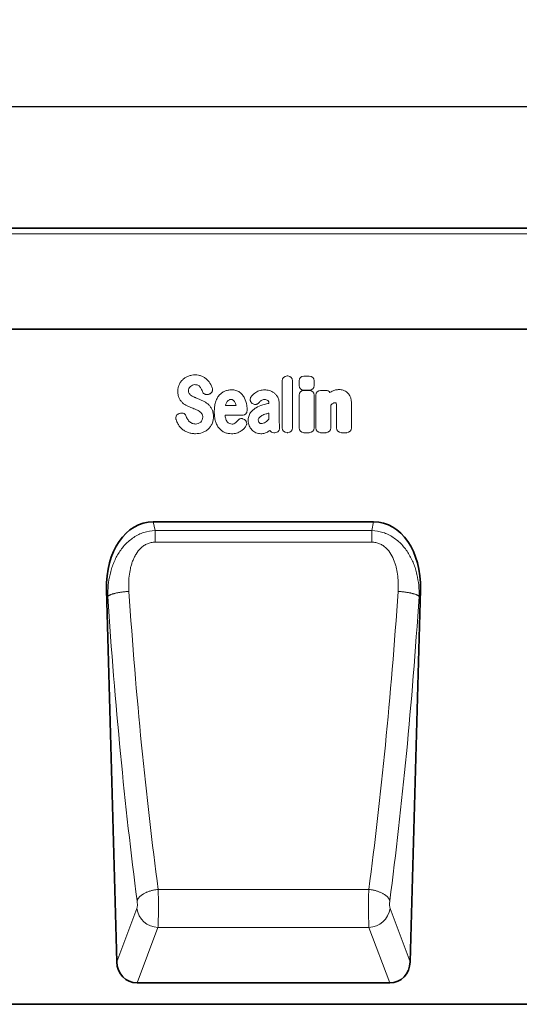
# Model space of a CAD drawing. Units: millimetres. Extents: x -707 to 1073, y -331 to 942.
# Drawn here: x 630 to 817, y 537 to 905 of the extents above; entities that cross this region are included whole.
import ezdxf

# ---------------------------------------------------------------- set-up
doc = ezdxf.new("R2010")
doc.units = ezdxf.units.MM
doc.linetypes.add('SLD-Durchgehend', pattern=[0])
doc.layers.add('133740', color=7, linetype='Continuous')
doc.layers.add('TANGENT EDGES', color=4, linetype='Continuous')
doc.layers.add('DIMENSION', color=3, linetype='Continuous', lineweight=25)
doc.styles.add('BEMSTIL', font='arial.ttf', dxfattribs={"width": 0.8})
doc.dimstyles.new('BEMASS$0', dxfattribs={"dimscale": 10, "dimtxt": 3.5, "dimasz": 3.5, "dimexe": 2, "dimexo": 0, "dimgap": 1, "dimtad": 1, "dimdec": 1, "dimtxsty": 'BEMSTIL', "dimcen": 3, "dimclrd": 3, "dimclre": 3, "dimclrt": 4, "dimadec": 0, "dimazin": 0, "dimtfac": 1, "dimtdec": 1, "dimtofl": 0, "dimtmove": 0, "dimatfit": 0, "dimfxl": 0, "dimtolj": 1, "dimlwd": -1, "dimlwe": -1, "dimarcsym": 0})

# ---------------------------------------------------------------- blocks, each defined once
blk = doc.blocks.new('1042618-M_C_FRONT VIEW')
at = {"layer": '133740', "linetype": 'SLD-Durchgehend', "lineweight": 35}
for p, q in [((4068.39, 1282.62), (3068.39, 1282.62)), ((3938.39, 1244.87), (3111.72, 1244.87)), ((3754.54, 1172.86), (3836.95, 1172.86)), ((3737.02, 1147.5), (3740.88, 1008.52)), ((3850.61, 1008.52), (3854.46, 1147.5)), ((3748.46, 1000.62), (3843.03, 1000.62)), ((4041.89, 992.62), (3083.89, 992.62))]:
    blk.add_line(p, q, dxfattribs=at)
for centre, major_axis, ratio, start_param, end_param in [((3757.42, 1144.57), (5.72, -28), 0.699854, 2.999694, 4.466821), ((3834.06, 1144.57), (5.72, 28), 0.699854, 4.957957, 6.425084), ((3748.98, 1009.34), (-3.12, -8.25), 0.90682, 5.136992, 6.61337), ((3842.5, 1009.34), (-3.12, 8.25), 0.90682, 2.811408, 4.287786)]:
    blk.add_ellipse(centre, major_axis=major_axis, ratio=ratio, start_param=start_param, end_param=end_param, dxfattribs=at)
at = {"layer": 'TANGENT EDGES', "linetype": 'SLD-Durchgehend', "lineweight": 18}
for p, q in [((4068.39, 1280.49), (3068.39, 1280.49)), ((3938.39, 1244.87), (3111.72, 1244.87)), ((3802.74, 1208.05), (3802.74, 1225.6)), ((3804.56, 1227.42), (3804.83, 1227.42)), ((3806.64, 1225.6), (3806.64, 1208.05)), ((3809.04, 1223.88), (3809.04, 1225.59)), ((3810.86, 1227.4), (3812.86, 1227.4)), ((3814.67, 1225.59), (3814.67, 1223.88)), ((3810.85, 1222.03), (3812.85, 1222.03)), ((3812.86, 1222.07), (3810.86, 1222.07)), ((3817.12, 1222.03), (3819.13, 1222.03)), ((3775.41, 1220.62), (3775.14, 1220.54)), ((3809.04, 1208.05), (3809.04, 1220.22)), ((3814.67, 1220.22), (3814.67, 1208.05)), ((3815.31, 1208.05), (3815.31, 1220.22)), ((3781.52, 1216.33), (3785.5, 1216.33)), ((3791.57, 1217.16), (3791.54, 1217.18)), ((3797.76, 1217.2), (3797.76, 1217.22)), ((3801.65, 1217), (3801.65, 1210.25)), ((3820.94, 1216.5), (3820.94, 1208.05)), ((3823.06, 1208.05), (3823.06, 1215.54)), ((3828.69, 1217.02), (3828.69, 1208.05)), ((3764.36, 1213.41), (3764.72, 1213.5)), ((3787.8, 1212.73), (3781.4, 1212.73)), ((3788.56, 1211.18), (3788.64, 1211.12)), ((3797.76, 1211.23), (3797.76, 1213.56)), ((3799.95, 1206.23), (3799.68, 1206.23)), ((3804.83, 1206.23), (3804.56, 1206.23)), ((3812.85, 1206.23), (3810.85, 1206.23)), ((3819.13, 1206.23), (3817.12, 1206.23)), ((3826.88, 1206.23), (3824.88, 1206.23)), ((3754.54, 1172.86), (3755.18, 1169.68)), ((3836.3, 1169.68), (3836.95, 1172.86)), ((3755.18, 1165.33), (3755.18, 1169.68)), ((3755.18, 1169.68), (3836.3, 1169.68)), ((3836.3, 1165.33), (3836.3, 1169.68)), ((3836.3, 1165.33), (3755.18, 1165.33)), ((3737.53, 1145.01), (3737.02, 1147.5)), ((3854.46, 1147.5), (3853.95, 1145.01)), ((3756.37, 1035.55), (3835.11, 1035.55)), ((3740.88, 1008.52), (3748.41, 1028.44)), ((3843.08, 1028.44), (3850.61, 1008.52)), ((3756.28, 1021.32), (3748.46, 1000.62)), ((3756.28, 1021.32), (3835.2, 1021.32)), ((3843.03, 1000.62), (3835.2, 1021.32))]:
    blk.add_line(p, q, dxfattribs=at)
at = {"layer": 'TANGENT EDGES', "linetype": 'SLD-Durchgehend', "lineweight": 18, "flags": 128}
for points in [[(3745.41, 1146.92), (3745.12, 1146.9), (3744.83, 1146.88), (3744.55, 1146.86), (3744.26, 1146.83), (3743.98, 1146.81), (3743.69, 1146.78), (3743.41, 1146.74), (3743.14, 1146.71), (3742.86, 1146.68), (3742.59, 1146.64), (3742.32, 1146.6), (3742.06, 1146.56), (3741.8, 1146.51), (3741.55, 1146.47), (3741.3, 1146.42), (3741.05, 1146.38), (3740.81, 1146.33), (3740.58, 1146.28), (3740.36, 1146.22), (3740.14, 1146.17), (3739.92, 1146.12), (3739.72, 1146.06), (3739.52, 1146), (3739.33, 1145.95), (3739.15, 1145.89), (3738.97, 1145.83), (3738.81, 1145.77), (3738.65, 1145.71), (3738.5, 1145.65), (3738.36, 1145.58), (3738.23, 1145.52), (3738.11, 1145.46), (3738, 1145.4), (3737.89, 1145.33), (3737.8, 1145.27), (3737.72, 1145.2), (3737.65, 1145.14), (3737.58, 1145.08), (3737.53, 1145.01)], [(3846.08, 1146.92), (3846.36, 1146.9), (3846.65, 1146.88), (3846.94, 1146.86), (3847.22, 1146.83), (3847.51, 1146.81), (3847.79, 1146.78), (3848.07, 1146.74), (3848.35, 1146.71), (3848.62, 1146.68), (3848.89, 1146.64), (3849.16, 1146.6), (3849.42, 1146.56), (3849.68, 1146.51), (3849.94, 1146.47), (3850.19, 1146.42), (3850.43, 1146.38), (3850.67, 1146.33), (3850.9, 1146.28), (3851.13, 1146.22), (3851.35, 1146.17), (3851.56, 1146.12), (3851.77, 1146.06), (3851.96, 1146), (3852.15, 1145.95), (3852.34, 1145.89), (3852.51, 1145.83), (3852.68, 1145.77), (3852.84, 1145.71), (3852.98, 1145.65), (3853.12, 1145.58), (3853.25, 1145.52), (3853.38, 1145.46), (3853.49, 1145.4), (3853.59, 1145.33), (3853.68, 1145.27), (3853.77, 1145.2), (3853.84, 1145.14), (3853.9, 1145.08), (3853.95, 1145.01)], [(3756.37, 1035.55), (3756.08, 1035.52), (3755.8, 1035.48), (3755.52, 1035.44), (3755.23, 1035.39), (3754.95, 1035.34), (3754.67, 1035.29), (3754.4, 1035.23), (3754.12, 1035.16), (3753.85, 1035.09), (3753.58, 1035.02), (3753.31, 1034.94), (3753.05, 1034.85), (3752.8, 1034.77), (3752.54, 1034.67), (3752.3, 1034.58), (3752.05, 1034.48), (3751.82, 1034.37), (3751.59, 1034.27), (3751.36, 1034.16), (3751.14, 1034.04), (3750.93, 1033.92), (3750.73, 1033.8), (3750.53, 1033.68), (3750.34, 1033.55), (3750.16, 1033.42), (3749.99, 1033.29), (3749.82, 1033.16), (3749.66, 1033.02), (3749.51, 1032.88), (3749.37, 1032.74), (3749.24, 1032.6), (3749.12, 1032.46), (3749.01, 1032.31), (3748.91, 1032.17), (3748.81, 1032.02), (3748.73, 1031.88), (3748.66, 1031.73), (3748.59, 1031.58), (3748.54, 1031.43), (3748.49, 1031.29)], [(3835.11, 1035.55), (3835.4, 1035.52), (3835.68, 1035.48), (3835.97, 1035.44), (3836.25, 1035.39), (3836.53, 1035.34), (3836.81, 1035.29), (3837.09, 1035.23), (3837.36, 1035.16), (3837.64, 1035.09), (3837.9, 1035.02), (3838.17, 1034.94), (3838.43, 1034.85), (3838.69, 1034.77), (3838.94, 1034.67), (3839.19, 1034.58), (3839.43, 1034.48), (3839.67, 1034.37), (3839.9, 1034.27), (3840.12, 1034.16), (3840.34, 1034.04), (3840.55, 1033.92), (3840.76, 1033.8), (3840.95, 1033.68), (3841.14, 1033.55), (3841.32, 1033.42), (3841.5, 1033.29), (3841.66, 1033.16), (3841.82, 1033.02), (3841.97, 1032.88), (3842.11, 1032.74), (3842.24, 1032.6), (3842.36, 1032.46), (3842.47, 1032.31), (3842.58, 1032.17), (3842.67, 1032.02), (3842.75, 1031.88), (3842.83, 1031.73), (3842.89, 1031.58), (3842.95, 1031.43), (3842.99, 1031.29)]]:
    blk.add_lwpolyline(points, dxfattribs=at)
at = {"layer": 'TANGENT EDGES', "linetype": 'SLD-Durchgehend', "lineweight": 18}
for centre, start, end in [((3756.61, 1029.6), 188.0588, 267.7245), ((3834.87, 1029.6), 272.2755, 351.9412)]:
    blk.add_arc(centre, 8.29, start, end, dxfattribs=at)
for centre, major_axis, ratio, start_param, end_param in [((3804.95, 1225.21), (1.69, -1.69), 0.834817, 2.445979, 3.837206), ((3804.44, 1225.21), (-1.69, -1.69), 0.834817, 2.445979, 3.837206), ((3811.25, 1225.19), (1.69, -1.69), 0.834817, 2.445979, 3.837206), ((3812.46, 1225.19), (-1.69, -1.69), 0.834817, 2.445979, 3.837206), ((3811.25, 1224.28), (1.69, 1.69), 0.834817, 2.445979, 3.837206), ((3811.25, 1219.83), (1.69, -1.69), 0.834817, 2.445979, 3.837206), ((3812.46, 1219.83), (-1.69, -1.69), 0.834817, 2.445979, 3.837206), ((3812.46, 1224.28), (-1.69, 1.69), 0.834817, 2.445979, 3.837206), ((3817.52, 1219.83), (1.69, -1.69), 0.834817, 2.445979, 3.837206), ((3818.73, 1219.83), (-1.69, -1.69), 0.834817, 2.989925, 3.837206), ((3800.03, 1208.44), (1.57, 1.76), 0.848038, 2.868739, 3.789263), ((3804.95, 1208.44), (1.69, 1.69), 0.834817, 2.445979, 3.837206), ((3804.44, 1208.44), (-1.69, 1.69), 0.834817, 2.445979, 3.837206), ((3811.25, 1208.44), (1.69, 1.69), 0.834817, 2.445979, 3.837206), ((3812.46, 1208.44), (-1.69, 1.69), 0.834817, 2.445979, 3.837206), ((3817.52, 1208.44), (1.69, 1.69), 0.834817, 2.445979, 3.837206), ((3818.73, 1208.44), (-1.69, 1.69), 0.834817, 2.445979, 3.837206), ((3825.27, 1208.44), (1.69, 1.69), 0.834817, 2.445979, 3.837206), ((3826.48, 1208.44), (-1.69, 1.69), 0.834817, 2.445979, 3.837206), ((3802.03, 1226.86), (-11.08, 387.26), 0.176255, 1.778706, 2.095154), ((3809.91, 1227.08), (-11.1, 379.26), 0.179966, 1.778484, 2.094932), ((3781.58, 1227.08), (11.1, 379.26), 0.179966, 4.188253, 4.504701), ((3789.45, 1226.86), (11.08, 387.26), 0.176255, 4.188031, 4.504479), ((3756.09, 1030.5), (-0.06, 10), 0.035278, 3.551549, 5.241596), ((3835.39, 1030.5), (0.06, 10), 0.035278, 1.04159, 2.731636), ((3748.22, 1030.28), (-0.06, 2), 0.176255, 3.5467, 5.236747), ((3843.27, 1030.28), (0.06, 2), 0.176255, 1.046438, 2.736485)]:
    blk.add_ellipse(centre, major_axis=major_axis, ratio=ratio, start_param=start_param, end_param=end_param, dxfattribs=at)
for points, knots in [([(3764.2, 1224.14), (3764.37, 1224.51), (3764.57, 1224.87), (3765.05, 1225.53), (3765.32, 1225.84), (3765.62, 1226.12)], [0, 0, 0, 0, 0.5, 0.5, 1, 1, 1, 1]), ([(3765.62, 1226.12), (3765.92, 1226.39), (3766.25, 1226.64), (3766.94, 1227.06), (3767.31, 1227.24), (3767.7, 1227.38)], [0, 0, 0, 0, 0.5, 0.5, 1, 1, 1, 1]), ([(3767.7, 1227.38), (3768.1, 1227.53), (3768.51, 1227.64), (3769.35, 1227.78), (3769.77, 1227.81), (3770.2, 1227.81)], [0, 0, 0, 0, 0.5, 0.5, 1, 1, 1, 1]), ([(3770.2, 1227.81), (3770.62, 1227.81), (3771.04, 1227.78), (3771.87, 1227.62), (3772.27, 1227.5), (3772.66, 1227.34)], [0, 0, 0, 0, 0.5, 0.5, 1, 1, 1, 1]), ([(3772.66, 1227.34), (3773.02, 1227.19), (3773.36, 1227.01), (3774.02, 1226.58), (3774.32, 1226.34), (3774.61, 1226.07)], [0, 0, 0, 0, 0.5, 0.5, 1, 1, 1, 1]), ([(3763.68, 1221.59), (3763.68, 1222.03), (3763.72, 1222.46), (3763.89, 1223.32), (3764.02, 1223.74), (3764.2, 1224.14)], [0, 0, 0, 0, 0.5, 0.5, 1, 1, 1, 1]), ([(3764.19, 1219.12), (3764, 1219.5), (3763.88, 1219.91), (3763.71, 1220.74), (3763.68, 1221.16), (3763.68, 1221.59)], [0, 0, 0, 0, 0.5, 0.5, 1, 1, 1, 1]), ([(3767.87, 1222.76), (3767.81, 1222.63), (3767.76, 1222.48), (3767.7, 1222.19), (3767.68, 1222.04), (3767.68, 1221.89)], [0, 0, 0, 0, 0.5, 0.5, 1, 1, 1, 1]), ([(3767.68, 1221.89), (3767.68, 1221.72), (3767.7, 1221.55), (3767.77, 1221.22), (3767.83, 1221.06), (3767.93, 1220.92)], [0, 0, 0, 0, 0.5, 0.5, 1, 1, 1, 1]), ([(3771.22, 1223.97), (3771.05, 1224.05), (3770.86, 1224.1), (3770.47, 1224.17), (3770.27, 1224.18), (3770.08, 1224.18)], [0, 0, 0, 0, 0.5, 0.5, 1, 1, 1, 1]), ([(3772, 1223.37), (3771.89, 1223.5), (3771.78, 1223.61), (3771.51, 1223.81), (3771.37, 1223.9), (3771.22, 1223.97)], [0, 0, 0, 0, 0.5, 0.5, 1, 1, 1, 1]), ([(3775.14, 1220.54), (3774.92, 1220.47), (3774.69, 1220.44), (3774.34, 1220.46), (3774.23, 1220.48), (3774, 1220.54), (3773.89, 1220.58), (3773.69, 1220.68), (3773.59, 1220.74), (3773.41, 1220.88), (3773.32, 1220.97), (3773.1, 1221.23), (3772.98, 1221.44), (3772.9, 1221.66)], [0, 0, 0, 0, 0.25, 0.25, 0.375, 0.375, 0.5, 0.5, 0.625, 0.625, 0.75, 0.75, 1, 1, 1, 1]), ([(3776.57, 1222.98), (3776.61, 1222.86), (3776.65, 1222.74), (3776.69, 1222.5), (3776.7, 1222.38), (3776.69, 1222.13), (3776.68, 1222.01), (3776.62, 1221.77), (3776.58, 1221.65), (3776.41, 1221.32), (3776.25, 1221.12), (3775.96, 1220.89), (3775.86, 1220.82), (3775.64, 1220.71), (3775.53, 1220.66), (3775.41, 1220.62)], [0, 0, 0, 0, 0.125, 0.125, 0.25, 0.25, 0.375, 0.375, 0.5, 0.5, 0.75, 0.75, 0.875, 0.875, 1, 1, 1, 1]), ([(3779.17, 1220.19), (3779.46, 1220.53), (3779.78, 1220.84), (3780.5, 1221.36), (3780.88, 1221.58), (3781.3, 1221.75)], [0, 0, 0, 0, 0.5, 0.5, 1, 1, 1, 1]), ([(3781.3, 1221.75), (3781.69, 1221.91), (3782.11, 1222.03), (3782.95, 1222.19), (3783.38, 1222.23), (3783.8, 1222.23)], [0, 0, 0, 0, 0.5, 0.5, 1, 1, 1, 1]), ([(3783.8, 1222.23), (3784.07, 1222.23), (3784.34, 1222.22), (3784.87, 1222.15), (3785.14, 1222.1), (3785.65, 1221.95), (3785.91, 1221.86), (3786.38, 1221.63), (3786.61, 1221.5), (3786.83, 1221.34)], [0, 0, 0, 0, 0.25, 0.25, 0.5, 0.5, 0.75, 0.75, 1, 1, 1, 1]), ([(3792.91, 1221.3), (3793.38, 1221.62), (3793.91, 1221.86), (3795.01, 1222.16), (3795.58, 1222.23), (3796.15, 1222.23)], [0, 0, 0, 0, 0.5, 0.5, 1, 1, 1, 1]), ([(3821.44, 1221.73), (3821.85, 1221.92), (3822.28, 1222.08), (3823.16, 1222.28), (3823.62, 1222.33), (3824.07, 1222.33)], [0, 0, 0, 0, 0.5, 0.5, 1, 1, 1, 1]), ([(3825.58, 1222.09), (3825.87, 1222), (3826.14, 1221.87), (3826.66, 1221.57), (3826.91, 1221.38), (3827.13, 1221.18)], [0, 0, 0, 0, 0.5, 0.5, 1, 1, 1, 1]), ([(3765.48, 1217.4), (3765.21, 1217.64), (3764.97, 1217.91), (3764.54, 1218.49), (3764.35, 1218.79), (3764.19, 1219.12)], [0, 0, 0, 0, 0.5, 0.5, 1, 1, 1, 1]), ([(3770.03, 1219.42), (3770.19, 1219.35), (3770.34, 1219.29), (3770.49, 1219.23), (3770.65, 1219.16), (3770.8, 1219.1), (3770.95, 1219.04), (3771.22, 1218.93), (3771.48, 1218.82), (3771.75, 1218.71)], [0, 0, 0, 0, 0.000497595, 0.000497595, 0.000497595, 0.000995189, 0.000995189, 0.000995189, 0.001851724, 0.001851724, 0.001851724, 0.001851724]), ([(3777.82, 1217.61), (3777.97, 1218.08), (3778.15, 1218.53), (3778.59, 1219.4), (3778.86, 1219.82), (3779.17, 1220.19)], [0, 0, 0, 0, 0.5, 0.5, 1, 1, 1, 1]), ([(3783.66, 1218.63), (3783.5, 1218.63), (3783.35, 1218.61), (3783.05, 1218.54), (3782.91, 1218.48), (3782.78, 1218.39)], [0, 0, 0, 0, 0.5, 0.5, 1, 1, 1, 1]), ([(3784.38, 1218.41), (3784.28, 1218.49), (3784.16, 1218.54), (3783.91, 1218.61), (3783.79, 1218.63), (3783.66, 1218.63)], [0, 0, 0, 0, 0.5, 0.5, 1, 1, 1, 1]), ([(3786.83, 1221.34), (3787.21, 1221.06), (3787.56, 1220.73), (3788.17, 1220.01), (3788.43, 1219.61), (3788.65, 1219.18)], [0, 0, 0, 0, 0.5, 0.5, 1, 1, 1, 1]), ([(3791.54, 1217.18), (3791.44, 1217.26), (3791.35, 1217.34), (3791.18, 1217.53), (3791.1, 1217.63), (3790.97, 1217.84), (3790.92, 1217.95), (3790.84, 1218.19), (3790.81, 1218.31), (3790.77, 1218.68), (3790.8, 1218.94), (3790.92, 1219.29), (3790.97, 1219.41), (3791.1, 1219.63), (3791.17, 1219.73), (3791.26, 1219.82)], [0, 0, 0, 0, 0.125, 0.125, 0.25, 0.25, 0.375, 0.375, 0.5, 0.5, 0.75, 0.75, 0.875, 0.875, 1, 1, 1, 1]), ([(3796.15, 1218.63), (3795.91, 1218.63), (3795.68, 1218.6), (3795.23, 1218.46), (3795.01, 1218.35), (3794.83, 1218.2)], [0, 0, 0, 0, 0.5, 0.5, 1, 1, 1, 1]), ([(3797.39, 1218.26), (3797.22, 1218.4), (3797.02, 1218.49), (3796.59, 1218.61), (3796.37, 1218.63), (3796.15, 1218.63)], [0, 0, 0, 0, 0.5, 0.5, 1, 1, 1, 1]), ([(3797.76, 1217.22), (3797.76, 1217.41), (3797.74, 1217.6), (3797.66, 1217.87), (3797.62, 1217.96), (3797.52, 1218.12), (3797.46, 1218.19), (3797.39, 1218.26)], [0, 0, 0, 0, 0.5, 0.5, 0.75, 0.75, 1, 1, 1, 1]), ([(3799.69, 1221.08), (3799.98, 1220.87), (3800.25, 1220.62), (3800.71, 1220.06), (3800.92, 1219.76), (3801.09, 1219.44)], [0, 0, 0, 0, 0.5, 0.5, 1, 1, 1, 1]), ([(3801.09, 1219.44), (3801.29, 1219.07), (3801.44, 1218.67), (3801.62, 1217.84), (3801.65, 1217.42), (3801.65, 1217)], [0, 0, 0, 0, 0.5, 0.5, 1, 1, 1, 1]), ([(3827.13, 1221.18), (3827.38, 1220.95), (3827.59, 1220.69), (3827.96, 1220.13), (3828.12, 1219.83), (3828.25, 1219.52)], [0, 0, 0, 0, 0.5, 0.5, 1, 1, 1, 1]), ([(3828.25, 1219.52), (3828.42, 1219.13), (3828.53, 1218.72), (3828.66, 1217.88), (3828.69, 1217.45), (3828.69, 1217.02)], [0, 0, 0, 0, 0.5, 0.5, 1, 1, 1, 1]), ([(3770.68, 1214.79), (3770.52, 1214.86), (3770.37, 1214.92), (3770.21, 1214.99), (3770.06, 1215.05), (3769.9, 1215.12), (3769.75, 1215.18), (3769.49, 1215.28), (3769.24, 1215.39), (3768.99, 1215.49)], [0, 0, 0, 0, 0.000503483, 0.000503483, 0.000503483, 0.001006966, 0.001006966, 0.001006966, 0.001827225, 0.001827225, 0.001827225, 0.001827225]), ([(3775.27, 1216.63), (3775.54, 1216.38), (3775.78, 1216.09), (3776.2, 1215.48), (3776.39, 1215.15), (3776.54, 1214.82)], [0, 0, 0, 0, 0.5, 0.5, 1, 1, 1, 1]), ([(3776.54, 1214.82), (3776.72, 1214.42), (3776.85, 1213.99), (3777.01, 1213.13), (3777.04, 1212.69), (3777.04, 1212.26)], [0, 0, 0, 0, 0.5, 0.5, 1, 1, 1, 1]), ([(3777.36, 1214.03), (3777.36, 1214.64), (3777.39, 1215.24), (3777.53, 1216.44), (3777.65, 1217.03), (3777.82, 1217.61)], [0, 0, 0, 0, 0.5, 0.5, 1, 1, 1, 1]), ([(3789.62, 1214.53), (3789.61, 1214.41), (3789.6, 1214.29), (3789.56, 1214.06), (3789.53, 1213.94), (3789.44, 1213.72), (3789.39, 1213.61), (3789.26, 1213.42), (3789.18, 1213.32), (3789.02, 1213.15), (3788.92, 1213.08), (3788.72, 1212.95), (3788.61, 1212.9), (3788.28, 1212.77), (3788.04, 1212.73), (3787.8, 1212.73)], [0, 0, 0, 0, 0.125, 0.125, 0.25, 0.25, 0.375, 0.375, 0.5, 0.5, 0.625, 0.625, 0.75, 0.75, 1, 1, 1, 1]), ([(3790.91, 1213.71), (3791.18, 1214.08), (3791.49, 1214.41), (3792.18, 1215.02), (3792.56, 1215.29), (3792.95, 1215.52)], [0, 0, 0, 0, 0.5, 0.5, 1, 1, 1, 1]), ([(3794.03, 1217.43), (3793.88, 1217.26), (3793.71, 1217.11), (3793.41, 1216.94), (3793.3, 1216.9), (3793.09, 1216.83), (3792.98, 1216.8), (3792.75, 1216.78), (3792.63, 1216.78), (3792.41, 1216.8), (3792.29, 1216.82), (3791.97, 1216.92), (3791.76, 1217.02), (3791.57, 1217.16)], [0, 0, 0, 0, 0.25, 0.25, 0.375, 0.375, 0.5, 0.5, 0.625, 0.625, 0.75, 0.75, 1, 1, 1, 1]), ([(3795.47, 1216.58), (3795.79, 1216.67), (3796.11, 1216.76), (3796.44, 1216.85), (3796.76, 1216.94), (3797.08, 1217.02), (3797.4, 1217.11), (3797.52, 1217.14), (3797.64, 1217.17), (3797.76, 1217.2)], [0, 0, 0, 0, 0.00100302, 0.00100302, 0.00100302, 0.002006046, 0.002006046, 0.002006046, 0.002370431, 0.002370431, 0.002370431, 0.002370431]), ([(3822.54, 1217.42), (3822.39, 1217.42), (3822.24, 1217.4), (3821.95, 1217.3), (3821.82, 1217.23), (3821.69, 1217.14)], [0, 0, 0, 0, 0.5, 0.5, 1, 1, 1, 1]), ([(3822.77, 1217.39), (3822.77, 1217.39), (3822.77, 1217.39), (3822.77, 1217.39), (3822.77, 1217.39), (3822.77, 1217.39), (3822.77, 1217.39), (3822.77, 1217.39), (3822.77, 1217.39), (3822.77, 1217.39), (3822.77, 1217.39), (3822.76, 1217.39), (3822.76, 1217.39), (3822.76, 1217.39), (3822.76, 1217.39), (3822.76, 1217.39), (3822.76, 1217.39), (3822.76, 1217.39), (3822.76, 1217.39), (3822.76, 1217.39), (3822.76, 1217.39), (3822.76, 1217.39), (3822.76, 1217.39), (3822.75, 1217.39), (3822.75, 1217.39), (3822.75, 1217.39), (3822.75, 1217.39), (3822.75, 1217.4), (3822.75, 1217.4), (3822.75, 1217.4), (3822.75, 1217.4), (3822.75, 1217.4), (3822.75, 1217.4), (3822.74, 1217.4), (3822.74, 1217.4), (3822.74, 1217.4), (3822.74, 1217.4), (3822.74, 1217.4), (3822.74, 1217.4), (3822.74, 1217.4), (3822.74, 1217.4), (3822.73, 1217.4), (3822.73, 1217.4), (3822.73, 1217.4), (3822.73, 1217.4), (3822.73, 1217.4), (3822.72, 1217.4), (3822.72, 1217.4), (3822.72, 1217.4), (3822.72, 1217.4), (3822.72, 1217.4), (3822.72, 1217.4), (3822.71, 1217.4), (3822.71, 1217.4), (3822.71, 1217.4), (3822.71, 1217.4), (3822.71, 1217.4), (3822.71, 1217.41), (3822.7, 1217.41), (3822.7, 1217.41), (3822.7, 1217.41), (3822.7, 1217.41), (3822.7, 1217.41), (3822.69, 1217.41), (3822.69, 1217.41), (3822.69, 1217.41), (3822.69, 1217.41), (3822.69, 1217.41), (3822.68, 1217.41), (3822.68, 1217.41), (3822.68, 1217.41), (3822.68, 1217.41), (3822.68, 1217.41), (3822.67, 1217.41), (3822.67, 1217.41), (3822.67, 1217.41), (3822.67, 1217.41), (3822.66, 1217.41), (3822.66, 1217.41), (3822.66, 1217.41), (3822.65, 1217.41), (3822.65, 1217.41), (3822.65, 1217.41), (3822.65, 1217.41), (3822.64, 1217.41), (3822.64, 1217.41), (3822.64, 1217.41), (3822.64, 1217.41), (3822.63, 1217.41), (3822.63, 1217.41), (3822.63, 1217.41), (3822.63, 1217.41), (3822.62, 1217.41), (3822.62, 1217.42), (3822.62, 1217.42), (3822.61, 1217.42), (3822.61, 1217.42), (3822.6, 1217.42), (3822.6, 1217.42), (3822.6, 1217.42), (3822.6, 1217.42), (3822.59, 1217.42), (3822.59, 1217.42), (3822.59, 1217.42), (3822.58, 1217.42), (3822.58, 1217.42), (3822.58, 1217.42), (3822.58, 1217.42), (3822.57, 1217.42), (3822.57, 1217.42), (3822.56, 1217.42), (3822.56, 1217.42), (3822.56, 1217.42), (3822.55, 1217.42), (3822.55, 1217.42), (3822.55, 1217.42), (3822.55, 1217.42), (3822.54, 1217.42)], [0, 0, 0, 0, 0.0000001933, 0.0000001933, 0.0000001933, 0.0000021348, 0.0000021348, 0.0000021348, 0.0000040764, 0.0000040764, 0.0000040764, 0.0000060179, 0.0000060179, 0.0000060179, 0.0000079594, 0.0000079594, 0.0000079594, 0.0000118426, 0.0000118426, 0.0000118426, 0.0000137841, 0.0000137841, 0.0000137841, 0.0000176672, 0.0000176672, 0.0000176672, 0.0000215504, 0.0000215504, 0.0000215504, 0.0000234918, 0.0000234918, 0.0000234918, 0.0000273749, 0.0000273749, 0.0000273749, 0.000031258, 0.000031258, 0.000031258, 0.000035141, 0.000035141, 0.000035141, 0.000039024, 0.000039024, 0.000039024, 0.0000467906, 0.0000467906, 0.0000467906, 0.0000506736, 0.0000506736, 0.0000506736, 0.0000545566, 0.0000545566, 0.0000545566, 0.0000623229, 0.0000623229, 0.0000623229, 0.0000662059, 0.0000662059, 0.0000662059, 0.0000700889, 0.0000700889, 0.0000700889, 0.0000778552, 0.0000778552, 0.0000778552, 0.0000856214, 0.0000856214, 0.0000856214, 0.0000895044, 0.0000895044, 0.0000895044, 0.0000972705, 0.0000972705, 0.0000972705, 0.0001050367, 0.0001050367, 0.0001050367, 0.0001128028, 0.0001128028, 0.0001128028, 0.0001205689, 0.0001205689, 0.0001205689, 0.000128335, 0.000128335, 0.000128335, 0.0001361011, 0.0001361011, 0.0001361011, 0.0001438672, 0.0001438672, 0.0001438672, 0.0001516332, 0.0001516332, 0.0001516332, 0.000167166, 0.000167166, 0.000167166, 0.0001749321, 0.0001749321, 0.0001749321, 0.0001826981, 0.0001826981, 0.0001826981, 0.0001904642, 0.0001904642, 0.0001904642, 0.0001982302, 0.0001982302, 0.0001982302, 0.0002137627, 0.0002137627, 0.0002137627, 0.0002215288, 0.0002215288, 0.0002215288, 0.0002292948, 0.0002292948, 0.0002292948, 0.0002292948]), ([(3823.06, 1215.54), (3823.06, 1215.63), (3823.06, 1215.71), (3823.06, 1215.8), (3823.06, 1215.88), (3823.06, 1215.97), (3823.06, 1216.05), (3823.06, 1216.18), (3823.05, 1216.3), (3823.05, 1216.43)], [0, 0, 0, 0, 0.0002555922, 0.0002555922, 0.0002555922, 0.000511183, 0.000511183, 0.000511183, 0.0008879264, 0.0008879264, 0.0008879264, 0.0008879264]), ([(3763.05, 1211.11), (3763.01, 1211.23), (3762.99, 1211.36), (3762.96, 1211.6), (3762.95, 1211.73), (3762.98, 1211.98), (3763, 1212.1), (3763.07, 1212.34), (3763.12, 1212.45), (3763.3, 1212.78), (3763.48, 1212.96), (3763.78, 1213.18), (3763.89, 1213.24), (3764.12, 1213.34), (3764.24, 1213.38), (3764.36, 1213.41)], [0, 0, 0, 0, 0.125, 0.125, 0.25, 0.25, 0.375, 0.375, 0.5, 0.5, 0.75, 0.75, 0.875, 0.875, 1, 1, 1, 1]), ([(3764.72, 1213.5), (3764.94, 1213.55), (3765.16, 1213.57), (3765.61, 1213.51), (3765.83, 1213.45), (3766.13, 1213.28), (3766.22, 1213.22), (3766.39, 1213.07), (3766.47, 1212.99), (3766.68, 1212.73), (3766.79, 1212.52), (3766.86, 1212.31)], [0, 0, 0, 0, 0.25, 0.25, 0.5, 0.5, 0.625, 0.625, 0.75, 0.75, 1, 1, 1, 1]), ([(3772.77, 1213.19), (3772.67, 1213.36), (3772.55, 1213.52), (3772.28, 1213.82), (3772.13, 1213.95), (3771.97, 1214.07)], [0, 0, 0, 0, 0.5, 0.5, 1, 1, 1, 1]), ([(3773.04, 1212.03), (3773.04, 1212.24), (3773.02, 1212.44), (3772.94, 1212.83), (3772.88, 1213.02), (3772.77, 1213.19)], [0, 0, 0, 0, 0.5, 0.5, 1, 1, 1, 1]), ([(3777.04, 1212.26), (3777.04, 1211.8), (3777, 1211.34), (3776.83, 1210.45), (3776.69, 1210.01), (3776.51, 1209.59)], [0, 0, 0, 0, 0.5, 0.5, 1, 1, 1, 1]), ([(3777.82, 1210.46), (3777.65, 1211.04), (3777.53, 1211.63), (3777.39, 1212.83), (3777.36, 1213.43), (3777.36, 1214.03)], [0, 0, 0, 0, 0.5, 0.5, 1, 1, 1, 1]), ([(3781.61, 1211.51), (3781.67, 1211.28), (3781.75, 1211.06), (3781.94, 1210.63), (3782.06, 1210.42), (3782.21, 1210.24)], [0, 0, 0, 0, 0.5, 0.5, 1, 1, 1, 1]), ([(3786.12, 1210.76), (3786.26, 1210.95), (3786.42, 1211.1), (3786.71, 1211.29), (3786.81, 1211.34), (3787.03, 1211.42), (3787.14, 1211.45), (3787.36, 1211.49), (3787.48, 1211.5), (3787.7, 1211.49), (3787.82, 1211.47), (3788.15, 1211.4), (3788.36, 1211.3), (3788.56, 1211.18)], [0, 0, 0, 0, 0.25, 0.25, 0.375, 0.375, 0.5, 0.5, 0.625, 0.625, 0.75, 0.75, 1, 1, 1, 1]), ([(3788.64, 1211.12), (3788.74, 1211.06), (3788.83, 1210.98), (3789, 1210.82), (3789.08, 1210.73), (3789.22, 1210.54), (3789.28, 1210.43), (3789.37, 1210.22), (3789.41, 1210.1), (3789.46, 1209.87), (3789.47, 1209.75), (3789.47, 1209.52), (3789.46, 1209.4), (3789.39, 1209.05), (3789.29, 1208.83), (3789.16, 1208.63)], [0, 0, 0, 0, 0.125, 0.125, 0.25, 0.25, 0.375, 0.375, 0.5, 0.5, 0.625, 0.625, 0.75, 0.75, 1, 1, 1, 1]), ([(3790.03, 1210.73), (3790.03, 1210.99), (3790.04, 1211.25), (3790.11, 1211.78), (3790.16, 1212.04), (3790.3, 1212.55), (3790.39, 1212.8), (3790.62, 1213.27), (3790.75, 1213.49), (3790.91, 1213.71)], [0, 0, 0, 0, 0.25, 0.25, 0.5, 0.5, 0.75, 0.75, 1, 1, 1, 1]), ([(3794.1, 1211.8), (3794, 1211.68), (3793.92, 1211.54), (3793.82, 1211.24), (3793.8, 1211.08), (3793.8, 1210.92)], [0, 0, 0, 0, 0.5, 0.5, 1, 1, 1, 1]), ([(3795.16, 1212.62), (3794.96, 1212.51), (3794.77, 1212.39), (3794.42, 1212.12), (3794.25, 1211.97), (3794.1, 1211.8)], [0, 0, 0, 0, 0.5, 0.5, 1, 1, 1, 1]), ([(3797.76, 1213.56), (3797.59, 1213.51), (3797.43, 1213.46), (3797.27, 1213.42), (3797.08, 1213.36), (3796.88, 1213.3), (3796.69, 1213.24)], [0, 0, 0, 0, 0.000502862, 0.000502862, 0.000502862, 0.001116947, 0.001116947, 0.001116947, 0.001116947]), ([(3765.39, 1207.53), (3765.05, 1207.81), (3764.75, 1208.11), (3764.2, 1208.78), (3763.95, 1209.13), (3763.74, 1209.51)], [0, 0, 0, 0, 0.5, 0.5, 1, 1, 1, 1]), ([(3767.63, 1206.28), (3767.22, 1206.42), (3766.83, 1206.59), (3766.08, 1207.01), (3765.72, 1207.26), (3765.39, 1207.53)], [0, 0, 0, 0, 0.5, 0.5, 1, 1, 1, 1]), ([(3769.08, 1209.72), (3769.28, 1209.63), (3769.48, 1209.57), (3769.91, 1209.48), (3770.13, 1209.47), (3770.35, 1209.47)], [0, 0, 0, 0, 0.5, 0.5, 1, 1, 1, 1]), ([(3775.07, 1207.54), (3774.76, 1207.26), (3774.42, 1207.01), (3773.69, 1206.58), (3773.31, 1206.4), (3772.91, 1206.26)], [0, 0, 0, 0, 0.5, 0.5, 1, 1, 1, 1]), ([(3776.51, 1209.59), (3776.34, 1209.2), (3776.14, 1208.83), (3775.65, 1208.15), (3775.38, 1207.83), (3775.07, 1207.54)], [0, 0, 0, 0, 0.5, 0.5, 1, 1, 1, 1]), ([(3779.17, 1207.88), (3778.86, 1208.25), (3778.59, 1208.66), (3778.15, 1209.53), (3777.97, 1209.99), (3777.82, 1210.46)], [0, 0, 0, 0, 0.5, 0.5, 1, 1, 1, 1]), ([(3781.3, 1206.32), (3780.89, 1206.49), (3780.5, 1206.7), (3779.78, 1207.23), (3779.46, 1207.54), (3779.17, 1207.88)], [0, 0, 0, 0, 0.5, 0.5, 1, 1, 1, 1]), ([(3782.21, 1210.24), (3782.31, 1210.11), (3782.43, 1209.99), (3782.69, 1209.79), (3782.83, 1209.7), (3782.99, 1209.64)], [0, 0, 0, 0, 0.5, 0.5, 1, 1, 1, 1]), ([(3787.42, 1206.87), (3786.89, 1206.51), (3786.3, 1206.25), (3785.07, 1205.91), (3784.44, 1205.84), (3783.8, 1205.84)], [0, 0, 0, 0, 0.5, 0.5, 1, 1, 1, 1]), ([(3789.16, 1208.63), (3788.94, 1208.28), (3788.67, 1207.95), (3788.08, 1207.36), (3787.76, 1207.1), (3787.42, 1206.87)], [0, 0, 0, 0, 0.5, 0.5, 1, 1, 1, 1]), ([(3801.74, 1208.33), (3801.76, 1208.2), (3801.77, 1208.07), (3801.77, 1207.8), (3801.75, 1207.67), (3801.69, 1207.41), (3801.64, 1207.29), (3801.53, 1207.05), (3801.45, 1206.94), (3801.28, 1206.74), (3801.18, 1206.65), (3800.97, 1206.5), (3800.85, 1206.43), (3800.48, 1206.28), (3800.22, 1206.23), (3799.95, 1206.23)], [0, 0, 0, 0, 0.125, 0.125, 0.25, 0.25, 0.375, 0.375, 0.5, 0.5, 0.625, 0.625, 0.75, 0.75, 1, 1, 1, 1]), ([(3801.65, 1210.25), (3801.66, 1210.24), (3801.66, 1210.23), (3801.66, 1210.22), (3801.66, 1210.06), (3801.67, 1209.89), (3801.67, 1209.73), (3801.68, 1209.56), (3801.68, 1209.4), (3801.69, 1209.23), (3801.69, 1209.06), (3801.7, 1208.9), (3801.7, 1208.73)], [0, 0, 0, 0, 0.000024904, 0.000024904, 0.000024904, 0.000521725, 0.000521725, 0.000521725, 0.001018546, 0.001018546, 0.001018546, 0.001515368, 0.001515368, 0.001515368, 0.001515368]), ([(3770.32, 1205.84), (3769.87, 1205.84), (3769.41, 1205.87), (3768.5, 1206.01), (3768.06, 1206.12), (3767.63, 1206.28)], [0, 0, 0, 0, 0.5, 0.5, 1, 1, 1, 1]), ([(3783.8, 1205.84), (3783.38, 1205.84), (3782.95, 1205.88), (3782.11, 1206.03), (3781.69, 1206.16), (3781.3, 1206.32)], [0, 0, 0, 0, 0.5, 0.5, 1, 1, 1, 1]), ([(3794.79, 1205.84), (3794.47, 1205.84), (3794.15, 1205.87), (3793.51, 1206), (3793.2, 1206.1), (3792.91, 1206.23)], [0, 0, 0, 0, 0.5, 0.5, 1, 1, 1, 1]), ([(3797.51, 1206.67), (3797.11, 1206.39), (3796.67, 1206.18), (3795.75, 1205.9), (3795.27, 1205.84), (3794.79, 1205.84)], [0, 0, 0, 0, 0.5, 0.5, 1, 1, 1, 1]), ([(3737.53, 1145.01), (3737.5, 1146.42), (3737.55, 1147.81), (3737.82, 1150.57), (3738.04, 1151.94), (3738.51, 1153.96), (3738.69, 1154.63), (3739.11, 1155.96), (3739.34, 1156.63), (3740.12, 1158.59), (3740.74, 1159.85), (3741.85, 1161.65), (3742.25, 1162.23), (3743.1, 1163.35), (3743.55, 1163.89), (3744.99, 1165.41), (3746.05, 1166.32), (3748.42, 1167.88), (3749.68, 1168.5), (3752.38, 1169.38), (3753.77, 1169.63), (3755.18, 1169.68)], [0, 0, 0, 0, 0.125, 0.125, 0.25, 0.25, 0.3125, 0.3125, 0.375, 0.375, 0.5, 0.5, 0.5625, 0.5625, 0.625, 0.625, 0.75, 0.75, 0.875, 0.875, 1, 1, 1, 1]), ([(3836.3, 1169.68), (3837.72, 1169.63), (3839.1, 1169.38), (3841.12, 1168.72), (3841.77, 1168.45), (3843.04, 1167.84), (3843.65, 1167.49), (3844.84, 1166.72), (3845.4, 1166.29), (3846.47, 1165.39), (3846.98, 1164.9), (3847.94, 1163.88), (3848.4, 1163.33), (3849.25, 1162.21), (3849.64, 1161.63), (3850.74, 1159.85), (3851.36, 1158.6), (3852.14, 1156.64), (3852.37, 1155.97), (3852.79, 1154.64), (3852.97, 1153.97), (3853.44, 1151.94), (3853.66, 1150.57), (3853.93, 1147.81), (3853.98, 1146.42), (3853.95, 1145.01)], [0, 0, 0, 0, 0.125, 0.125, 0.1875, 0.1875, 0.25, 0.25, 0.3125, 0.3125, 0.375, 0.375, 0.4375, 0.4375, 0.5, 0.5, 0.625, 0.625, 0.6875, 0.6875, 0.75, 0.75, 0.875, 0.875, 1, 1, 1, 1]), ([(3755.18, 1165.33), (3754.69, 1165.33), (3754.2, 1165.28), (3753.48, 1165.13), (3753.24, 1165.07), (3752.77, 1164.92), (3752.54, 1164.83), (3751.86, 1164.54), (3751.43, 1164.3), (3750.62, 1163.75), (3750.24, 1163.43), (3749.18, 1162.43), (3748.59, 1161.67), (3747.83, 1160.43), (3747.6, 1160), (3747.18, 1159.13), (3746.99, 1158.68), (3746.64, 1157.78), (3746.49, 1157.33), (3746.21, 1156.4), (3746.09, 1155.93), (3745.77, 1154.52), (3745.62, 1153.58), (3745.3, 1150.74), (3745.28, 1148.84), (3745.41, 1146.92)], [0, 0, 0, 0, 0.0625, 0.0625, 0.09375, 0.09375, 0.125, 0.125, 0.1875, 0.1875, 0.25, 0.25, 0.375, 0.375, 0.4375, 0.4375, 0.5, 0.5, 0.5625, 0.5625, 0.625, 0.625, 0.75, 0.75, 1, 1, 1, 1]), ([(3846.08, 1146.92), (3846.21, 1148.84), (3846.18, 1150.74), (3845.87, 1153.58), (3845.71, 1154.53), (3845.39, 1155.94), (3845.27, 1156.4), (3845, 1157.33), (3844.84, 1157.78), (3844.33, 1159.13), (3843.92, 1160), (3842.89, 1161.66), (3842.3, 1162.43), (3841.24, 1163.44), (3840.86, 1163.75), (3840.05, 1164.3), (3839.62, 1164.54), (3838.94, 1164.83), (3838.71, 1164.92), (3838.24, 1165.07), (3838, 1165.13), (3837.29, 1165.28), (3836.8, 1165.33), (3836.3, 1165.33)], [0, 0, 0, 0, 0.25, 0.25, 0.375, 0.375, 0.4375, 0.4375, 0.5, 0.5, 0.625, 0.625, 0.75, 0.75, 0.8125, 0.8125, 0.875, 0.875, 0.90625, 0.90625, 0.9375, 0.9375, 1, 1, 1, 1])]:
    blk.add_open_spline(points, degree=3, knots=knots, dxfattribs=at)
for points in [[(3774.61, 1226.07), (3775.17, 1225.54), (3775.64, 1224.91), (3776.01, 1224.23)], [(3768.41, 1223.51), (3768.18, 1223.3), (3768, 1223.04), (3767.87, 1222.76)], [(3769.18, 1224.01), (3768.89, 1223.89), (3768.63, 1223.73), (3768.41, 1223.51)], [(3770.08, 1224.18), (3769.77, 1224.18), (3769.46, 1224.13), (3769.18, 1224.01)], [(3772.62, 1222.37), (3772.46, 1222.73), (3772.26, 1223.07), (3772, 1223.37)], [(3772.9, 1221.66), (3772.81, 1221.89), (3772.72, 1222.13), (3772.62, 1222.37)], [(3776.01, 1224.23), (3776.22, 1223.83), (3776.41, 1223.41), (3776.57, 1222.98)], [(3796.15, 1222.23), (3796.74, 1222.23), (3797.33, 1222.13), (3797.9, 1221.97)], [(3797.9, 1221.97), (3798.54, 1221.79), (3799.15, 1221.48), (3799.69, 1221.08)], [(3820.62, 1221.29), (3820.89, 1221.45), (3821.16, 1221.59), (3821.44, 1221.73)], [(3824.07, 1222.33), (3824.58, 1222.33), (3825.09, 1222.24), (3825.58, 1222.09)], [(3767.93, 1220.92), (3768.14, 1220.6), (3768.41, 1220.33), (3768.73, 1220.11)], [(3768.73, 1220.11), (3769.13, 1219.83), (3769.58, 1219.6), (3770.03, 1219.42)], [(3771.75, 1218.71), (3772.36, 1218.46), (3772.96, 1218.18), (3773.55, 1217.87)], [(3782.78, 1218.39), (3782.49, 1218.21), (3782.25, 1217.96), (3782.07, 1217.68)], [(3785.03, 1217.65), (3784.87, 1217.94), (3784.65, 1218.21), (3784.38, 1218.41)], [(3788.65, 1219.18), (3789.08, 1218.33), (3789.35, 1217.39), (3789.49, 1216.44)], [(3791.26, 1219.82), (3791.74, 1220.38), (3792.29, 1220.88), (3792.91, 1221.3)], [(3794.83, 1218.2), (3794.54, 1217.97), (3794.27, 1217.71), (3794.03, 1217.43)], [(3767.21, 1216.25), (3766.58, 1216.55), (3765.99, 1216.93), (3765.48, 1217.4)], [(3768.99, 1215.49), (3768.39, 1215.72), (3767.8, 1215.98), (3767.21, 1216.25)], [(3771.97, 1214.07), (3771.57, 1214.36), (3771.13, 1214.6), (3770.68, 1214.79)], [(3773.55, 1217.87), (3774.18, 1217.54), (3774.76, 1217.12), (3775.27, 1216.63)], [(3781.58, 1216.56), (3781.56, 1216.49), (3781.54, 1216.41), (3781.52, 1216.33)], [(3782.07, 1217.68), (3781.85, 1217.33), (3781.69, 1216.95), (3781.58, 1216.56)], [(3785.46, 1216.53), (3785.37, 1216.92), (3785.23, 1217.3), (3785.03, 1217.65)], [(3785.5, 1216.33), (3785.49, 1216.4), (3785.48, 1216.46), (3785.46, 1216.53)], [(3789.49, 1216.44), (3789.57, 1215.81), (3789.62, 1215.17), (3789.62, 1214.53)], [(3792.95, 1215.52), (3793.74, 1215.97), (3794.59, 1216.32), (3795.47, 1216.58)], [(3821.69, 1217.14), (3821.43, 1216.94), (3821.17, 1216.73), (3820.94, 1216.5)], [(3822.95, 1217.08), (3822.91, 1217.2), (3822.85, 1217.3), (3822.77, 1217.39)], [(3823.05, 1216.43), (3823.05, 1216.65), (3823.01, 1216.87), (3822.95, 1217.08)], [(3763.74, 1209.51), (3763.45, 1210.02), (3763.22, 1210.56), (3763.05, 1211.11)], [(3766.86, 1212.31), (3766.95, 1212.05), (3767.05, 1211.8), (3767.18, 1211.56)], [(3767.18, 1211.56), (3767.4, 1211.15), (3767.67, 1210.78), (3768, 1210.46)], [(3772.26, 1210.21), (3772.5, 1210.44), (3772.69, 1210.72), (3772.83, 1211.02)], [(3772.83, 1211.02), (3772.98, 1211.34), (3773.04, 1211.69), (3773.04, 1212.03)], [(3781.4, 1212.73), (3781.43, 1212.32), (3781.5, 1211.91), (3781.61, 1211.51)], [(3785.34, 1209.96), (3785.57, 1210.14), (3785.77, 1210.34), (3785.96, 1210.56)], [(3785.96, 1210.56), (3786.01, 1210.63), (3786.06, 1210.7), (3786.12, 1210.76)], [(3790.4, 1208.82), (3790.15, 1209.42), (3790.03, 1210.07), (3790.03, 1210.73)], [(3793.8, 1210.92), (3793.8, 1210.76), (3793.84, 1210.61), (3793.9, 1210.46)], [(3796.69, 1213.24), (3796.16, 1213.08), (3795.65, 1212.87), (3795.16, 1212.62)], [(3796.51, 1210.17), (3796.79, 1210.34), (3797.06, 1210.54), (3797.3, 1210.76)], [(3797.3, 1210.76), (3797.46, 1210.91), (3797.61, 1211.06), (3797.76, 1211.23)], [(3768, 1210.46), (3768.31, 1210.15), (3768.68, 1209.9), (3769.08, 1209.72)], [(3770.35, 1209.47), (3770.7, 1209.47), (3771.06, 1209.53), (3771.38, 1209.66)], [(3771.38, 1209.66), (3771.7, 1209.8), (3772, 1209.98), (3772.26, 1210.21)], [(3782.99, 1209.64), (3783.31, 1209.5), (3783.65, 1209.44), (3784, 1209.44)], [(3784, 1209.44), (3784.22, 1209.44), (3784.45, 1209.48), (3784.65, 1209.56)], [(3784.65, 1209.56), (3784.9, 1209.66), (3785.13, 1209.8), (3785.34, 1209.96)], [(3791.4, 1207.29), (3790.97, 1207.74), (3790.64, 1208.26), (3790.4, 1208.82)], [(3792.91, 1206.23), (3792.34, 1206.48), (3791.83, 1206.84), (3791.4, 1207.29)], [(3793.9, 1210.46), (3793.96, 1210.29), (3794.05, 1210.14), (3794.16, 1210.01)], [(3794.16, 1210.01), (3794.26, 1209.89), (3794.38, 1209.79), (3794.51, 1209.72)], [(3794.51, 1209.72), (3794.62, 1209.66), (3794.74, 1209.64), (3794.87, 1209.64)], [(3794.87, 1209.64), (3795.14, 1209.64), (3795.4, 1209.68), (3795.66, 1209.77)], [(3795.66, 1209.77), (3795.96, 1209.87), (3796.24, 1210.01), (3796.51, 1210.17)], [(3798.11, 1207.1), (3797.92, 1206.95), (3797.72, 1206.81), (3797.51, 1206.67)], [(3801.7, 1208.73), (3801.71, 1208.6), (3801.72, 1208.46), (3801.74, 1208.33)], [(3772.91, 1206.26), (3772.08, 1205.97), (3771.2, 1205.84), (3770.32, 1205.84)]]:
    blk.add_open_spline(points, degree=3, dxfattribs=at)
blk = doc.blocks.new('*D38')
at = {"layer": 'Defpoints', "color": 0}
for p in [(993.85, 872.75), (-6.15, 825.13), (993.85, 825.13)]:
    blk.add_point(p, dxfattribs=at)
at = {"layer": 'DIMENSION', "color": 3}
for p, q in [((-6.15, 839.13), (-6.15, 886.75)), ((993.85, 839.13), (993.85, 886.75)), ((18.35, 872.75), (969.35, 872.75))]:
    blk.add_line(p, q, dxfattribs=at)
for points in [[(18.35, 876.83), (18.35, 868.66), (-6.15, 872.75)], [(969.35, 876.83), (969.35, 868.66), (993.85, 872.75)]]:
    blk.add_solid(points, dxfattribs=at)
at = {"layer": 'DIMENSION', "color": 4, "insert": (493.85, 904.77), "char_height": 24.5, "attachment_point": 2, "style": 'BEMSTIL'}
blk.add_mtext('\\A1;1000', dxfattribs=at)

msp = doc.modelspace()

# ---------------------------------------------------------------- block references
at = {"layer": 'TANGENT EDGES'}
msp.add_blockref('1042618-M_C_FRONT VIEW', (-3074.55, -455.36), dxfattribs=at)

# ---------------------------------------------------------------- dimensions: what is measured, and where the dimension line sits
at = {"layer": 'DIMENSION'}
dim = msp.add_linear_dim(base=(993.85, 872.75), p1=(-6.15, 825.13), p2=(993.85, 825.13), dimstyle='BEMASS$0', override={"dimscale": 7, "dimexo": 2, "dimdle": 1, "dimtofl": 1, "dimtfill": 1}, dxfattribs=at)
dim.commit()
dim.dimension.update_dxf_attribs({"geometry": '*D38', "text_midpoint": (493.85, 872.75), "dimtype": 160})

doc.saveas('drawing.dxf')
